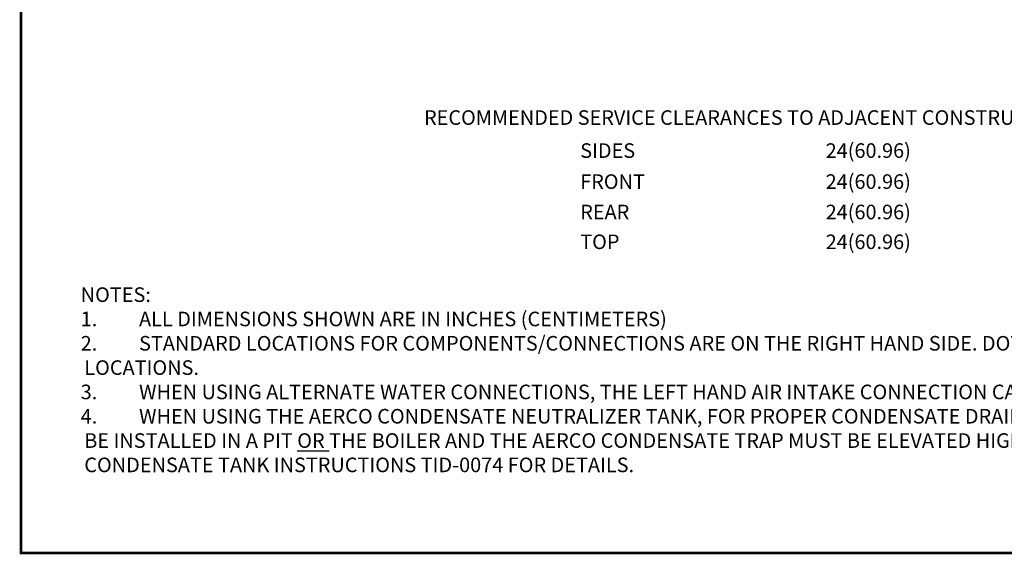
# Model space of a CAD drawing. Extents: x 19.1 to 29.8, y 0.6 to 8.7.
# Drawn here: x 19.1 to 24.6, y 0.6 to 3.6 of the extents above; entities that cross this region are included whole.
import ezdxf

# ---------------------------------------------------------------- set-up
doc = ezdxf.new("R2010")
doc.units = 0
doc.header["$MEASUREMENT"] = 0
for name, color, linetype in [('D4', 4, 'CONTINUOUS'), ('D7', 7, 'CONTINUOUS'), ('TXT', 6, 'CONTINUOUS')]:
    doc.layers.add(name, color=color, linetype=linetype)
doc.styles.add('SIM1', font='ROMANS')

msp = doc.modelspace()

# ---------------------------------------------------------------- linework, layer by layer
at = {"layer": 'D4', "color": 7, "const_width": 0.0153}
msp.add_lwpolyline([(19.0761, 8.7264), (19.0761, 0.5664), (29.7861, 0.5664), (29.7861, 8.7264)], close=True, dxfattribs=at)

# ---------------------------------------------------------------- texts
at = {"layer": 'D7', "insert": (19.4124, 2.0644), "char_height": 0.0822833, "attachment_point": 1, "style": 'SIM1'}
msp.add_mtext_dynamic_manual_height_columns('NOTES:\\P\\pi-0.24685,l0.24685,t0.24685;1.^IALL DIMENSIONS SHOWN ARE IN INCHES (CENTIMETERS)\\P2.^ISTANDARD LOCATIONS FOR COMPONENTS/CONNECTIONS ARE ON THE RIGHT HAND SIDE. DOTTED LINES ARE ALTERNATE LOCATIONS.\\P3.^IWHEN USING ALTERNATE WATER CONNECTIONS, THE LEFT HAND AIR INTAKE CONNECTION CANNOT BE USED.\\P4.^IWHEN USING THE AERCO CONDENSATE NEUTRALIZER TANK, FOR PROPER CONDENSATE DRAINAGE, THE NEUTRALIZER TANK MUST BE INSTALLED IN A PIT {\\LOR} THE BOILER AND THE AERCO CONDENSATE TRAP MUST BE ELEVATED HIGHER THAN 4" ABOVE THE FLOOR. SEE CONDENSATE TANK INSTRUCTIONS TID-0074 FOR DETAILS.', width=7.332233, gutter_width=0.5, heights=[0], dxfattribs=at)
at = {"layer": 'TXT', "color": 7, "style": 'SIM1'}
for s, height, p in [('%%URECOMMENDED SERVICE CLEARANCES TO ADJACENT CONSTRUCTION', 0.082193, (21.3486, 2.981)), ('SIDES', 0.08219, (22.2294, 2.7947)), ('24(60.96)', 0.08219, (23.6135, 2.7947)), ('FRONT', 0.08219, (22.2294, 2.6198)), ('24(60.96)', 0.08219, (23.6135, 2.6198)), ('REAR', 0.08219, (22.2294, 2.4483)), ('24(60.96)', 0.08219, (23.6135, 2.4483)), ('TOP', 0.08219, (22.2294, 2.2802)), ('24(60.96)', 0.08219, (23.6135, 2.2802))]:
    msp.add_text(s, height=height, dxfattribs=at).set_placement(p)

doc.saveas('drawing.dxf')
